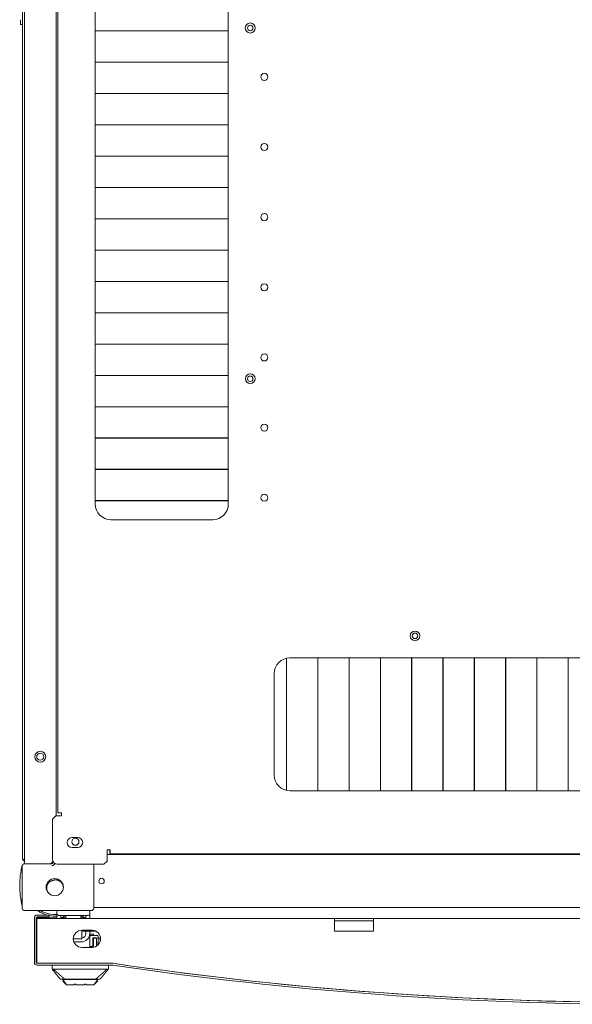
# Model space of a CAD drawing. Units: millimetres. Extents: x 942 to 10018, y 348 to 6486.
# Drawn here: x 3915 to 4268, y 5188 to 5817 of the extents above; entities that cross this region are included whole.
import ezdxf

# ---------------------------------------------------------------- set-up
doc = ezdxf.new("R2010")
doc.units = ezdxf.units.MM
doc.layers.add('Trimetric', color=7, linetype='Continuous')

msp = doc.modelspace()

# ---------------------------------------------------------------- linework, layer by layer
at = {"layer": 'Trimetric', "color": 40, "linetype": 'Continuous', "lineweight": 18}
for p, q in [((3916.51, 5280.9), (3916.51, 6414.5)), ((3916.51, 5813.7), (3915.31, 5813.7)), ((3916.51, 5280.4), (3916.51, 5280.9))]:
    msp.add_line(p, q, dxfattribs=at)
at = {"layer": 'Trimetric', "color": 193, "linetype": 'Continuous', "lineweight": 18}
for p, q in [((3917.81, 5277.7), (3917.81, 6417.7)), ((3938.01, 5308.21), (3938.01, 6386.59)), ((3968.31, 5809.57), (3968.31, 5809.5)), ((4023.31, 5809.5), (4023.31, 5809.57)), ((3968.31, 5789.57), (3968.31, 5789.5)), ((4023.31, 5789.49), (4023.31, 5789.58)), ((3968.31, 5769.57), (3968.31, 5769.5)), ((4023.31, 5769.49), (4023.31, 5769.56)), ((3968.31, 5749.57), (3968.31, 5749.5)), ((4023.31, 5749.5), (4023.31, 5749.57)), ((3968.31, 5729.57), (3968.31, 5729.5)), ((4023.31, 5729.5), (4023.31, 5729.57)), ((3968.31, 5709.57), (3968.31, 5709.5)), ((4023.31, 5709.49), (4023.31, 5709.56)), ((3968.31, 5689.57), (3968.31, 5689.5)), ((4023.31, 5689.5), (4023.31, 5689.57)), ((3968.31, 5669.57), (3968.31, 5669.5)), ((4023.31, 5669.5), (4023.31, 5669.57)), ((3968.31, 5649.57), (3968.31, 5649.5)), ((4023.31, 5649.49), (4023.31, 5649.58)), ((3968.31, 5629.57), (3968.31, 5629.5)), ((4023.31, 5629.5), (4023.31, 5629.56)), ((3968.31, 5609.57), (3968.31, 5609.5)), ((4023.31, 5609.5), (4023.31, 5609.57)), ((3968.31, 5589.57), (3968.31, 5589.5)), ((4023.31, 5589.51), (4023.31, 5589.57)), ((3968.31, 5569.56), (3968.31, 5569.5)), ((4023.31, 5569.49), (4023.31, 5569.56)), ((3968.31, 5549.56), (3968.31, 5549.5)), ((4023.31, 5549.5), (4023.31, 5549.57)), ((3968.31, 5529.56), (3968.31, 5529.5)), ((4023.31, 5529.5), (4023.31, 5529.57)), ((3968.31, 5509.56), (3968.31, 5509.5)), ((4023.31, 5509.49), (4023.31, 5509.58)), ((4085.16, 5393.7), (4085.23, 5393.7)), ((4105.15, 5393.7), (4105.23, 5393.7)), ((4125.16, 5393.7), (4125.23, 5393.7)), ((4145.16, 5393.7), (4145.23, 5393.7)), ((4165.16, 5393.7), (4165.23, 5393.7)), ((4185.15, 5393.7), (4185.23, 5393.7)), ((4205.16, 5393.7), (4205.23, 5393.7)), ((4225.16, 5393.7), (4225.23, 5393.7)), ((4245.16, 5393.7), (4245.23, 5393.7)), ((4265.15, 5393.7), (4265.23, 5393.7)), ((4660.11, 5283.5), (3970.51, 5283.5)), ((3972.51, 5286.5), (3970.89, 5286.5)), ((3972.69, 5283.5), (3972.69, 5283.9)), ((3916.31, 5276), (3916.31, 5249.4)), ((3918.01, 5277.7), (3935.31, 5277.7)), ((3919.51, 5277.7), (3933.81, 5277.7)), ((3935.51, 5276.5), (3935.31, 5276.5)), ((3935.81, 5279.63), (3935.81, 5278.2)), ((3962.01, 5249.4), (3962.01, 5277.4)), ((3918.01, 5247.7), (3960.31, 5247.7)), ((3938.51, 5245.7), (3938.51, 5247.2)), ((3938.51, 5242.71), (3938.51, 5245.7)), ((3941.01, 5244.7), (3941.01, 5242.71)), ((3956.51, 5244.7), (3941.51, 5244.7)), ((3957.01, 5242.71), (3957.01, 5244.7)), ((3959.51, 5247.2), (3959.51, 5245.7)), ((3959.51, 5245.7), (3959.51, 5242.71)), ((4668.61, 5249.7), (3962.01, 5249.7)), ((3957.01, 5233.2), (3957.01, 5234.71)), ((3959.51, 5234.71), (3959.51, 5233.2)), ((3954.01, 5227.7), (3949.29, 5227.7))]:
    msp.add_line(p, q, dxfattribs=at)
at = {"layer": 'Trimetric', "color": 71, "linetype": 'Continuous', "lineweight": 18}
for p, q in [((3939.01, 6384.6), (3939.01, 5310.2)), ((3963.01, 5507.4), (3963.01, 6187.4)), ((4048.01, 6187.4), (4048.01, 5507.4)), ((4038.01, 5497.4), (3973.01, 5497.4)), ((4087.31, 5409.2), (4543.31, 5409.2)), ((4077.31, 5334.2), (4077.31, 5399.2)), ((4543.31, 5324.2), (4087.31, 5324.2)), ((3935.71, 5306.2), (3937.71, 5308.2)), ((3937.71, 5308.2), (3941.41, 5308.2)), ((3941.41, 5310.2), (3940.71, 5310.2)), ((3941.41, 5308.2), (3941.41, 5310.2)), ((3935.71, 5280.4), (3935.71, 5306.2)), ((3948.16, 5294.4), (3951.76, 5294.4)), ((3951.76, 5288), (3948.16, 5288)), ((3972.51, 5286.6), (3970.51, 5286.6)), ((3970.51, 5286.6), (3970.51, 5279.4)), ((3972.51, 5285.6), (3972.51, 5286.6)), ((3972.51, 5283.9), (4658.11, 5283.9)), ((3968.51, 5277.4), (3938.71, 5277.4)), ((3970.51, 5279.4), (3968.51, 5277.4))]:
    msp.add_line(p, q, dxfattribs=at)
at = {"layer": 'Trimetric', "color": 3, "linetype": 'Continuous', "lineweight": 18}
for p, q in [((3963.01, 5809.56), (4048.01, 5809.56)), ((4048.01, 5809.49), (3963.01, 5809.49)), ((3963.01, 5789.56), (4048.01, 5789.56)), ((4048.01, 5789.49), (3963.01, 5789.49)), ((3963.01, 5769.56), (4048.01, 5769.56)), ((4048.01, 5769.49), (3963.01, 5769.49)), ((3963.01, 5749.56), (4048.01, 5749.56)), ((4048.01, 5749.49), (3963.01, 5749.49)), ((3963.01, 5729.56), (4048.01, 5729.56)), ((4048.01, 5729.49), (3963.01, 5729.49)), ((3963.01, 5709.56), (4048.01, 5709.56)), ((4048.01, 5709.49), (3963.01, 5709.49)), ((3963.01, 5689.56), (4048.01, 5689.56)), ((4048.01, 5689.49), (3963.01, 5689.49)), ((3963.01, 5669.56), (4048.01, 5669.56)), ((4048.01, 5669.49), (3963.01, 5669.49)), ((3963.01, 5649.56), (4048.01, 5649.56)), ((4048.01, 5649.49), (3963.01, 5649.49)), ((3963.01, 5629.56), (4048.01, 5629.56)), ((4048.01, 5629.49), (3963.01, 5629.49)), ((3963.01, 5609.56), (4048.01, 5609.56)), ((4048.01, 5609.49), (3963.01, 5609.49)), ((3963.01, 5589.56), (4048.01, 5589.56)), ((4048.01, 5589.49), (3963.01, 5589.49)), ((3963.01, 5569.56), (4048.01, 5569.56)), ((4048.01, 5569.49), (3963.01, 5569.49)), ((3963.01, 5549.56), (4048.01, 5549.56)), ((4048.01, 5549.49), (3963.01, 5549.49)), ((3963.01, 5529.56), (4048.01, 5529.56)), ((4048.01, 5529.49), (3963.01, 5529.49)), ((3963.01, 5509.56), (4048.01, 5509.56)), ((4048.01, 5509.49), (3963.01, 5509.49)), ((4085.15, 5324.44), (4085.15, 5408.96)), ((4085.23, 5408.98), (4085.23, 5324.42)), ((4105.15, 5324.2), (4105.15, 5409.2)), ((4105.23, 5409.2), (4105.23, 5324.2)), ((4125.15, 5324.2), (4125.15, 5409.2)), ((4125.23, 5409.2), (4125.23, 5324.2)), ((4145.15, 5324.2), (4145.15, 5409.2)), ((4145.23, 5409.2), (4145.23, 5324.2)), ((4165.15, 5324.2), (4165.15, 5409.2)), ((4165.23, 5409.2), (4165.23, 5324.2)), ((4185.15, 5324.2), (4185.15, 5409.2)), ((4185.23, 5409.2), (4185.23, 5324.2)), ((4205.15, 5324.2), (4205.15, 5409.2)), ((4205.23, 5409.2), (4205.23, 5324.2)), ((4225.15, 5324.2), (4225.15, 5409.2)), ((4225.23, 5409.2), (4225.23, 5324.2)), ((4245.15, 5324.2), (4245.15, 5409.2)), ((4245.23, 5409.2), (4245.23, 5324.2)), ((4265.15, 5324.2), (4265.15, 5409.2)), ((4265.23, 5409.2), (4265.23, 5324.2)), ((3972.31, 5283.5), (3972.31, 5286.5)), ((3944.28, 5244.09), (3944.28, 5243.01)), ((3953.75, 5243.01), (3953.75, 5244.09)), ((3964.35, 5231.9), (3959.61, 5231.9)), ((3961.88, 5231.9), (3961.88, 5232.6)), ((3961.37, 5224.9), (3961.51, 5230.4)), ((3961.51, 5230.4), (3963.81, 5230.4)), ((3961.76, 5230.15), (3963.76, 5230.15)), ((3961.76, 5230.15), (3961.76, 5224.27)), ((3963.76, 5230.15), (3963.76, 5225)), ((3963.81, 5230.4), (3963.95, 5225.12)), ((3964.36, 5230.4), (3964.86, 5230.4)), ((3964.86, 5230.4), (3964.78, 5225.8)), ((3964.86, 5230.4), (3964.85, 5231.41)), ((3964.86, 5230.15), (3965.54, 5230.15)), ((3966.21, 5230.15), (3966.21, 5228.24)), ((3959.61, 5224.9), (3961.37, 5224.9)), ((3959.61, 5224.9), (3961.37, 5224.9)), ((3961.37, 5224.9), (3961.39, 5224.23)), ((3935.36, 5212.4), (3935.36, 5210.4)), ((3971.36, 5210.4), (3971.36, 5212.4)), ((3942.16, 5203.9), (3942.16, 5203.8)), ((3942.16, 5203.8), (3944.67, 5200.3)), ((3942.16, 5202.8), (3942.16, 5202.94)), ((3942.52, 5202.44), (3942.16, 5202.8)), ((3962.06, 5200.3), (3964.56, 5203.8)), ((3964.21, 5202.44), (3964.56, 5202.8)), ((3964.56, 5203.8), (3964.56, 5203.9)), ((3964.56, 5202.8), (3964.56, 5202.94))]:
    msp.add_line(p, q, dxfattribs=at)
at = {"layer": 'Trimetric', "color": 41, "linetype": 'Continuous', "lineweight": 18}
msp.add_line((4073.31, 5283.9), (4073.31, 5283.5), dxfattribs=at)
at = {"layer": 'Trimetric', "color": 151, "linetype": 'Continuous', "lineweight": 18}
for p, q in [((3925.81, 5244.9), (3933.61, 5244.9)), ((3933.61, 5244.9), (3933.61, 5243.7)), ((3924.11, 5214.6), (3924.11, 5243.2)), ((3925.31, 5214.6), (3925.31, 5243.2)), ((3925.31, 5243.1), (3938.51, 5243.1)), ((4115.86, 5242.71), (3925.65, 5242.71)), ((3925.65, 5214.13), (3925.65, 5240.71)), ((3925.81, 5243.7), (3933.61, 5243.7)), ((3941.54, 5243.1), (3944.28, 5243.1)), ((3953.75, 5243.1), (3956.48, 5243.1)), ((3959.51, 5243.1), (3959.61, 5243.1)), ((4115.86, 5234.71), (4115.86, 5240.71)), ((4489.86, 5242.71), (4140.86, 5242.71)), ((4140.86, 5240.71), (4140.86, 5234.71)), ((3954.3, 5234.71), (3963.21, 5234.71)), ((3954.3, 5229.71), (3954.3, 5234.71)), ((3954.41, 5235.21), (3960.91, 5235.21)), ((3959.61, 5234.71), (3959.61, 5224.21)), ((4140.86, 5234.71), (4115.86, 5234.71)), ((3948.91, 5229.71), (3954.3, 5229.71)), ((3925.31, 5224.1), (3925.65, 5224.1)), ((3960.91, 5224.21), (3954.41, 5224.21)), ((3974.08, 5214.1), (3925.81, 5214.1)), ((3974.08, 5212.9), (3925.81, 5212.9)), ((3974.23, 5214.1), (3974.08, 5214.1))]:
    msp.add_line(p, q, dxfattribs=at)
at = {"layer": 'Trimetric', "color": 71, "linetype": 'Continuous', "lineweight": 18}
for centre, radius in [((4062.01, 5811.4), 3.2), ((4071.01, 5780.2), 2.25), ((4071.01, 5735.4), 2.25), ((4071.01, 5690.6), 2.25), ((4071.01, 5645.8), 2.25), ((4071.01, 5601), 2.25), ((4062.01, 5587.4), 3.1), ((4071.01, 5556.2), 2.25), ((4071.01, 5511.4), 2.25), ((4167.31, 5423.2), 3.1)]:
    msp.add_circle(centre, radius, dxfattribs=at)
at = {"layer": 'Trimetric', "color": 3, "linetype": 'Continuous', "lineweight": 18}
for centre in [(4062.01, 5811.4), (4062.01, 5587.4), (4167.31, 5423.2)]:
    msp.add_circle(centre, 1.75, dxfattribs=at)
at = {"layer": 'Trimetric', "color": 193, "linetype": 'Continuous', "lineweight": 18}
for centre, radius in [((3927.81, 5346), 3.5), ((3927.81, 5346), 2.25), ((3950.31, 5291.7), 2.25), ((3937.11, 5262.7), 5.5), ((3967.01, 5266.6), 1.75)]:
    msp.add_circle(centre, radius, dxfattribs=at)
at = {"layer": 'Trimetric', "color": 71, "linetype": 'Continuous', "lineweight": 18}
for centre, radius, start, end in [((3973.01, 5507.4), 10, 180, 270), ((4038.01, 5507.4), 10, 270, 0), ((4087.31, 5399.2), 10, 90, 180), ((4087.31, 5334.2), 10, 180, 270), ((3948.16, 5291.2), 3.2, 90, 270), ((3951.76, 5291.2), 3.2, 270, 90), ((3938.71, 5280.4), 3, 180, 270)]:
    msp.add_arc(centre, radius, start, end, dxfattribs=at)
at = {"layer": 'Trimetric', "color": 193, "linetype": 'Continuous', "lineweight": 18}
for centre, radius, start, end in [((4243.24, 5405.2), 2.25, 27.8325, 31.60125), ((4243.24, 5405.2), 2.25, 328.39875, 332.1675), ((4023.16, 5285.7), 2.2, 234.90281, 270), ((4058.46, 5285.7), 2.2, 270, 305.09719), ((3918.01, 5276), 1.7, 90, 180), ((3933.81, 5279.7), 2, 270, 358.15922), ((3935.31, 5278.2), 0.5, 270, 0), ((3935.31, 5278.2), 1.7, 270, 351.26437), ((3935.51, 5278), 1.5, 270, 357.29859), ((3918.01, 5249.4), 1.7, 180, 270), ((3939.01, 5247.2), 0.5, 90, 180), ((3939.51, 5245.7), 1, 180, 270), ((3949.24, 5232.36), 13.22, 110.97305, 128.51671), ((3948.78, 5232.36), 13.22, 51.48329, 69.02695), ((3958.51, 5245.7), 1, 270, 0), ((3959.01, 5247.2), 0.5, 0, 90), ((3960.31, 5249.4), 1.7, 270, 0), ((3954.01, 5233.2), 5.5, 270, 0.00104), ((3954.01, 5233.2), 3, 275.54069, 0.00104)]:
    msp.add_arc(centre, radius, start, end, dxfattribs=at)
at = {"layer": 'Trimetric', "color": 2, "linetype": 'Continuous', "lineweight": 18}
for start, end in [(165.78849, 180), (180, 194.21151)]:
    msp.add_arc((3967.65, 5263.7), 52.95, start, end, dxfattribs=at)
at = {"layer": 'Trimetric', "color": 40, "linetype": 'Continuous', "lineweight": 18}
msp.add_arc((3918.21, 5280.9), 1.7, 197.10464, 256.39021, dxfattribs=at)
at = {"layer": 'Trimetric', "color": 151, "linetype": 'Continuous', "lineweight": 18}
for centre, radius, start, end in [((3925.81, 5243.2), 1.7, 90, 180), ((3925.81, 5243.2), 0.5, 90, 180), ((3954.41, 5229.71), 5.5, 90, 270), ((3960.91, 5229.71), 5.5, 269.99994, 89.99994), ((3925.81, 5214.6), 1.7, 180, 270), ((3925.81, 5214.6), 0.5, 180, 270), ((3974.08, 5212.4), 1.7, 81.62046, 90), ((3974.08, 5212.4), 0.5, 81.62046, 90), ((4315.36, 7529.31), 2341.41, 261.62046, 278.37954), ((4315.36, 7528.82), 2339.73, 261.61654, 268.80378), ((4315.36, 7529.31), 2340.21, 261.62046, 278.37954)]:
    msp.add_arc(centre, radius, start, end, dxfattribs=at)
at = {"layer": 'Trimetric', "color": 3, "linetype": 'Continuous', "lineweight": 18}
for centre, radius, start, end in [((3937.11, 5262.7), 18.5, 234.17275, 254.1865), ((3937.11, 5262.7), 17.49, 239.06087, 274.58837), ((3937.11, 5262.7), 18.5, 259.0915, 274.33525), ((3944.88, 5244.09), 0.608, 90, 180), ((3953.14, 5244.09), 0.608, 0, 90), ((3944.88, 5243.01), 0.608, 180, 201.54455), ((3946.47, 5243.64), 2.32, 201.54455, 203.66667), ((3951.55, 5243.64), 2.32, 336.33333, 338.45545), ((3953.14, 5243.01), 0.608, 338.45545, 0), ((3964.35, 5231.4), 0.5, 1, 90), ((3935.86, 5212.4), 0.5, 90, 180), ((3970.86, 5212.4), 0.5, 0, 90)]:
    msp.add_arc(centre, radius, start, end, dxfattribs=at)
at = {"layer": 'Trimetric', "color": 40, "linetype": 'Continuous', "lineweight": 18}
for points in [[(3915.31, 5813.7), (3915.31, 5816.7)], [(3917.81, 5280.4), (3916.51, 5280.4)]]:
    msp.add_open_spline(points, degree=1, dxfattribs=at)
at = {"layer": 'Trimetric', "color": 71, "linetype": 'Continuous', "lineweight": 18}
for points in [[(3939.01, 5310.2), (3940.71, 5310.2)], [(3972.51, 5285.6), (3972.51, 5283.9)]]:
    msp.add_open_spline(points, degree=1, dxfattribs=at)
at = {"layer": 'Trimetric', "color": 193, "linetype": 'Continuous', "lineweight": 18}
for points in [[(3970.89, 5286.5), (3970.51, 5286.5)], [(3918.01, 5277.7), (3917.81, 5277.7)], [(3941.51, 5244.7), (3939.51, 5244.7)], [(3958.51, 5244.7), (3956.51, 5244.7)]]:
    msp.add_open_spline(points, degree=1, dxfattribs=at)
at = {"layer": 'Trimetric', "color": 2, "linetype": 'Continuous', "lineweight": 18}
msp.add_open_spline([(3916.31, 5276.7), (3916.31, 5276)], degree=1, dxfattribs=at)
at = {"layer": 'Trimetric', "color": 3, "linetype": 'Continuous', "lineweight": 18}
for points, knots in [([(3935.77, 5266.92), (3935.54, 5266.87), (3935.31, 5266.81), (3935.09, 5266.74), (3934.88, 5266.66), (3934.66, 5266.56), (3934.45, 5266.46), (3934.4, 5266.43), (3934.35, 5266.4), (3934.3, 5266.37), (3934.25, 5266.34), (3934.15, 5266.28), (3934.05, 5266.21), (3933.86, 5266.08), (3933.68, 5265.93), (3933.51, 5265.78), (3933.34, 5265.61), (3933.26, 5265.53), (3933.18, 5265.44), (3933.14, 5265.4), (3933.11, 5265.35), (3933.07, 5265.31), (3933.03, 5265.26), (3932.89, 5265.07), (3932.76, 5264.88), (3932.64, 5264.69), (3932.52, 5264.48), (3932.47, 5264.38), (3932.42, 5264.27), (3932.4, 5264.22), (3932.37, 5264.17), (3932.35, 5264.11), (3932.33, 5264.06), (3932.24, 5263.84), (3932.17, 5263.62), (3932.11, 5263.39), (3932.06, 5263.17), (3932.02, 5262.94), (3931.99, 5262.71), (3931.98, 5262.59), (3931.97, 5262.47), (3931.96, 5262.35), (3931.96, 5262.24), (3931.96, 5262), (3931.97, 5261.77), (3931.99, 5261.54), (3932.03, 5261.31), (3932.07, 5261.08), (3932.12, 5260.85), (3932.14, 5260.8), (3932.15, 5260.74), (3932.17, 5260.68), (3932.18, 5260.63), (3932.22, 5260.51), (3932.26, 5260.4), (3932.34, 5260.19), (3932.43, 5259.97), (3932.53, 5259.76), (3932.64, 5259.56), (3932.7, 5259.46), (3932.76, 5259.36), (3932.79, 5259.31), (3932.82, 5259.26), (3932.83, 5259.24)], [0, 0, 0.024174, 0.048227, 0.072187, 0.09612, 0.120106, 0.14419, 0.150245, 0.156304, 0.162383, 0.168422, 0.180489, 0.19256, 0.216567, 0.240505, 0.264457, 0.288463, 0.300518, 0.31261, 0.318674, 0.324744, 0.330797, 0.336833, 0.360917, 0.384912, 0.40888, 0.432895, 0.444907, 0.456966, 0.463005, 0.469047, 0.475094, 0.481158, 0.505333, 0.529369, 0.553308, 0.577246, 0.601202, 0.625257, 0.637307, 0.649439, 0.661519, 0.673623, 0.697653, 0.721646, 0.74561, 0.769567, 0.79362, 0.817762, 0.823822, 0.829899, 0.83592, 0.84197, 0.854011, 0.866029, 0.890008, 0.91392, 0.937869, 0.96181, 0.97383, 0.985883, 0.991917, 0.997977, 1, 1]), ([(3935.77, 5266.92), (3935.98, 5267.01), (3936.2, 5267.1), (3936.42, 5267.16), (3936.65, 5267.22), (3936.88, 5267.27), (3937.11, 5267.3), (3937.17, 5267.31), (3937.23, 5267.31), (3937.28, 5267.32), (3937.34, 5267.32), (3937.46, 5267.33), (3937.58, 5267.33), (3937.81, 5267.33), (3938.04, 5267.32), (3938.27, 5267.3), (3938.5, 5267.26), (3938.62, 5267.24), (3938.73, 5267.21), (3938.79, 5267.2), (3938.85, 5267.18), (3938.9, 5267.17), (3938.96, 5267.15), (3939.18, 5267.08), (3939.4, 5267), (3939.61, 5266.91), (3939.82, 5266.81), (3939.93, 5266.76), (3940.03, 5266.7), (3940.08, 5266.67), (3940.13, 5266.64), (3940.18, 5266.61), (3940.23, 5266.58), (3940.43, 5266.45), (3940.61, 5266.31), (3940.79, 5266.16), (3940.97, 5266.01), (3941.13, 5265.84), (3941.29, 5265.67), (3941.37, 5265.58), (3941.44, 5265.49), (3941.51, 5265.4), (3941.58, 5265.31), (3941.72, 5265.12), (3941.84, 5264.92), (3941.96, 5264.72), (3942.07, 5264.51), (3942.17, 5264.3), (3942.25, 5264.08), (3942.27, 5264.03), (3942.29, 5263.97), (3942.31, 5263.92), (3942.33, 5263.86), (3942.37, 5263.75), (3942.4, 5263.64), (3942.46, 5263.41), (3942.51, 5263.19), (3942.55, 5262.96), (3942.58, 5262.73), (3942.59, 5262.61), (3942.6, 5262.49), (3942.6, 5262.44), (3942.6, 5262.38), (3942.6, 5262.34)], [0, 0, 0.024146, 0.048139, 0.072039, 0.095945, 0.119892, 0.143935, 0.149966, 0.156019, 0.162065, 0.168106, 0.180169, 0.192186, 0.216172, 0.240059, 0.263981, 0.287926, 0.299963, 0.312056, 0.318088, 0.324161, 0.330186, 0.336229, 0.360268, 0.384216, 0.408153, 0.432105, 0.444082, 0.456143, 0.462148, 0.468205, 0.47425, 0.48029, 0.504409, 0.528396, 0.552286, 0.576186, 0.600124, 0.624105, 0.636168, 0.648252, 0.660341, 0.672371, 0.696383, 0.720337, 0.744252, 0.768188, 0.792193, 0.816284, 0.822356, 0.828373, 0.834443, 0.840446, 0.852486, 0.864456, 0.888403, 0.91228, 0.936163, 0.960095, 0.972089, 0.984129, 0.990125, 0.996187, 1, 1]), ([(3964.85, 5231.41), (3964.7, 5231.76), (3964.35, 5231.9)], [0, 0, 0.499992, 1, 1]), ([(3935.36, 5210.4), (3935.37, 5210.4), (3935.38, 5210.4), (3935.39, 5210.4), (3935.42, 5210.4), (3935.43, 5210.4), (3935.46, 5210.4), (3935.47, 5210.4), (3935.49, 5210.4), (3935.53, 5210.4), (3935.64, 5210.4), (3935.7, 5210.4), (3935.73, 5210.4), (3935.8, 5210.4), (3935.84, 5210.4), (3935.92, 5210.4), (3936, 5210.4), (3936.19, 5210.4)], [0, 0, 0.004095, 0.016945, 0.03783, 0.066746, 0.084419, 0.114938, 0.125788, 0.149882, 0.20329, 0.332192, 0.407686, 0.448246, 0.534583, 0.580764, 0.676738, 0.778736, 1, 1]), ([(3936.19, 5210.4), (3936.27, 5210.33), (3936.31, 5210.29), (3936.34, 5210.26), (3936.42, 5210.19), (3936.46, 5210.15), (3936.54, 5210.08), (3936.58, 5210.04), (3936.62, 5210), (3936.66, 5209.97), (3936.7, 5209.93), (3936.78, 5209.86), (3936.82, 5209.82), (3936.91, 5209.75), (3936.95, 5209.71), (3936.99, 5209.67), (3937.03, 5209.64), (3937.11, 5209.56), (3937.15, 5209.53), (3937.19, 5209.49), (3937.23, 5209.45), (3937.28, 5209.42), (3937.32, 5209.38), (3937.36, 5209.34), (3937.4, 5209.3), (3937.44, 5209.27), (3937.48, 5209.23), (3937.57, 5209.15), (3937.61, 5209.11), (3937.65, 5209.08), (3937.74, 5209), (3937.82, 5208.92), (3937.86, 5208.89), (3937.91, 5208.85), (3937.95, 5208.81), (3937.99, 5208.77), (3938.04, 5208.73), (3938.08, 5208.69), (3938.12, 5208.66), (3938.21, 5208.58), (3938.25, 5208.54), (3938.3, 5208.5), (3938.34, 5208.46), (3938.43, 5208.38), (3938.47, 5208.34), (3938.51, 5208.31), (3938.56, 5208.27), (3938.6, 5208.23), (3938.65, 5208.19), (3938.73, 5208.11), (3938.82, 5208.03), (3938.87, 5207.99), (3938.91, 5207.95), (3938.96, 5207.91), (3939, 5207.87), (3939.05, 5207.83), (3939.09, 5207.79), (3939.14, 5207.75), (3939.18, 5207.71), (3939.23, 5207.67), (3939.32, 5207.59), (3939.36, 5207.55), (3939.45, 5207.47), (3939.5, 5207.43), (3939.55, 5207.39), (3939.59, 5207.35), (3939.68, 5207.26), (3939.78, 5207.18), (3939.87, 5207.1), (3939.92, 5207.06), (3940.01, 5206.98), (3940.06, 5206.94), (3940.1, 5206.89), (3940.2, 5206.81), (3940.24, 5206.77), (3940.29, 5206.73), (3940.39, 5206.65), (3940.43, 5206.6), (3940.48, 5206.56), (3940.53, 5206.52), (3940.58, 5206.48), (3940.62, 5206.44), (3940.72, 5206.35), (3940.77, 5206.31), (3940.81, 5206.27), (3940.86, 5206.23), (3940.91, 5206.18), (3940.96, 5206.14), (3941.01, 5206.1), (3941.06, 5206.06), (3941.11, 5206.01), (3941.2, 5205.93), (3941.25, 5205.88), (3941.35, 5205.8), (3941.4, 5205.76), (3941.5, 5205.67), (3941.55, 5205.63), (3941.6, 5205.58), (3941.65, 5205.54), (3941.7, 5205.5), (3941.74, 5205.45), (3941.79, 5205.41), (3941.84, 5205.37), (3941.89, 5205.32), (3941.94, 5205.28), (3941.99, 5205.24), (3942.1, 5205.15), (3942.15, 5205.1), (3942.2, 5205.06), (3942.3, 5204.97), (3942.35, 5204.93), (3942.4, 5204.88), (3942.45, 5204.84), (3942.5, 5204.8), (3942.55, 5204.75), (3942.6, 5204.71), (3942.65, 5204.66), (3942.76, 5204.57), (3942.81, 5204.53), (3942.91, 5204.44), (3942.96, 5204.4), (3943.07, 5204.31), (3943.12, 5204.26), (3943.17, 5204.22), (3943.28, 5204.13), (3943.33, 5204.08), (3943.38, 5204.04), (3943.43, 5203.99), (3943.49, 5203.94), (3943.54, 5203.9)], [0, 0, 0.010743, 0.016137, 0.021553, 0.032436, 0.037923, 0.048899, 0.054388, 0.059922, 0.065434, 0.07097, 0.082089, 0.087626, 0.098794, 0.104401, 0.11001, 0.115617, 0.126884, 0.132516, 0.138172, 0.143852, 0.149509, 0.155188, 0.160893, 0.16662, 0.17235, 0.178077, 0.189581, 0.195356, 0.201108, 0.212707, 0.224354, 0.230202, 0.236026, 0.241874, 0.247746, 0.253641, 0.259514, 0.265408, 0.277249, 0.283169, 0.289111, 0.295056, 0.306991, 0.312982, 0.318974, 0.32499, 0.330982, 0.33702, 0.349101, 0.361229, 0.367292, 0.37338, 0.37949, 0.385603, 0.391714, 0.397849, 0.40401, 0.410146, 0.416306, 0.428673, 0.434881, 0.447295, 0.453528, 0.459759, 0.466015, 0.478527, 0.491134, 0.503741, 0.510069, 0.522724, 0.5291, 0.535451, 0.548204, 0.554628, 0.561027, 0.573874, 0.580324, 0.58677, 0.593219, 0.59969, 0.606187, 0.619178, 0.6257, 0.632219, 0.638763, 0.645282, 0.651852, 0.658419, 0.665011, 0.67158, 0.684764, 0.691404, 0.704686, 0.711325, 0.724655, 0.731342, 0.738032, 0.744719, 0.751432, 0.758169, 0.764904, 0.771642, 0.778402, 0.785187, 0.791947, 0.805518, 0.812325, 0.819136, 0.832802, 0.839657, 0.846515, 0.853396, 0.860254, 0.867135, 0.874041, 0.880969, 0.894828, 0.901756, 0.915663, 0.922642, 0.936597, 0.943623, 0.950624, 0.964677, 0.971726, 0.978778, 0.985826, 0.9929, 1, 1]), ([(3936.19, 5210.4), (3936.2, 5210.4), (3936.2, 5210.4), (3936.23, 5210.4), (3936.26, 5210.4), (3936.28, 5210.4), (3936.32, 5210.4), (3936.38, 5210.4), (3936.41, 5210.4), (3936.44, 5210.4), (3936.52, 5210.4), (3936.6, 5210.4), (3936.65, 5210.4), (3936.75, 5210.4), (3936.87, 5210.4), (3936.98, 5210.4), (3937.08, 5210.4), (3937.16, 5210.4), (3937.23, 5210.4), (3937.29, 5210.4), (3937.31, 5210.4), (3937.33, 5210.4), (3937.36, 5210.4)], [0, 0, 0.006747, 0.013781, 0.034023, 0.061292, 0.078725, 0.116959, 0.163065, 0.188367, 0.217325, 0.280017, 0.351425, 0.389379, 0.474562, 0.578299, 0.672198, 0.755694, 0.827664, 0.888388, 0.937305, 0.956141, 0.974698, 1, 1]), ([(3953.36, 5210.4), (3951.36, 5210.4), (3947.36, 5210.4), (3945.36, 5210.4), (3943.36, 5210.4), (3941.36, 5210.4), (3940.36, 5210.4), (3939.36, 5210.4), (3938.36, 5210.4), (3938.11, 5210.4), (3937.74, 5210.4), (3937.49, 5210.4), (3937.36, 5210.4)], [0, 0, 0.124995, 0.375005, 0.5, 0.624995, 0.749989, 0.812497, 0.875005, 0.937492, 0.953119, 0.976559, 0.992186, 1, 1]), ([(3969.36, 5210.4), (3969.24, 5210.4), (3968.99, 5210.4), (3968.86, 5210.4), (3968.36, 5210.4), (3967.86, 5210.4), (3966.86, 5210.4), (3966.36, 5210.4), (3965.36, 5210.4), (3963.36, 5210.4), (3961.36, 5210.4), (3957.36, 5210.4), (3953.36, 5210.4)], [0, 0, 0.007814, 0.023441, 0.031254, 0.062508, 0.093741, 0.156249, 0.187503, 0.24999, 0.375005, 0.5, 0.74999, 1, 1]), ([(3970.54, 5210.4), (3970.51, 5210.37), (3970.47, 5210.34), (3970.44, 5210.31), (3970.38, 5210.25), (3970.34, 5210.22), (3970.28, 5210.16), (3970.25, 5210.13), (3970.21, 5210.1), (3970.18, 5210.07), (3970.15, 5210.04), (3970.11, 5210.01), (3970.08, 5209.98), (3970.05, 5209.95), (3970.02, 5209.93), (3969.95, 5209.87), (3969.92, 5209.84), (3969.89, 5209.81), (3969.82, 5209.75), (3969.75, 5209.69), (3969.72, 5209.66), (3969.66, 5209.6), (3969.62, 5209.57), (3969.58, 5209.53), (3969.54, 5209.5), (3969.44, 5209.4), (3969.3, 5209.28), (3969.21, 5209.2), (3969.03, 5209.04), (3968.93, 5208.95), (3968.82, 5208.85), (3968.7, 5208.74), (3968.26, 5208.34), (3967.8, 5207.94), (3967.57, 5207.73), (3967.1, 5207.32), (3966.87, 5207.11), (3966.85, 5207.09), (3966.81, 5207.05), (3966.78, 5207.04), (3966.76, 5207.02), (3966.74, 5207), (3966.72, 5206.98), (3966.7, 5206.96), (3966.68, 5206.94), (3966.66, 5206.93), (3966.62, 5206.89), (3966.6, 5206.87), (3966.58, 5206.85), (3966.56, 5206.84), (3966.54, 5206.82), (3966.52, 5206.8), (3966.5, 5206.78), (3966.47, 5206.76), (3966.43, 5206.73), (3966.41, 5206.71), (3966.39, 5206.69), (3966.37, 5206.67), (3966.35, 5206.65), (3966.33, 5206.63), (3966.31, 5206.62), (3966.29, 5206.6), (3966.27, 5206.58), (3966.25, 5206.56), (3966.21, 5206.53), (3966.19, 5206.51), (3966.17, 5206.49), (3966.14, 5206.47), (3966.12, 5206.45), (3966.1, 5206.44), (3966.08, 5206.42), (3966.06, 5206.4), (3966.04, 5206.38), (3966.02, 5206.36), (3966, 5206.34), (3965.98, 5206.33), (3965.94, 5206.29), (3965.92, 5206.27), (3965.9, 5206.25), (3965.88, 5206.24), (3965.86, 5206.22), (3965.83, 5206.2), (3965.81, 5206.18), (3965.79, 5206.16), (3965.77, 5206.14), (3965.75, 5206.13), (3965.73, 5206.11), (3965.71, 5206.09), (3965.67, 5206.05), (3965.65, 5206.04), (3965.63, 5206.02), (3965.61, 5206), (3965.59, 5205.98), (3965.57, 5205.96), (3965.55, 5205.95), (3965.52, 5205.93), (3965.5, 5205.91), (3965.48, 5205.89), (3965.46, 5205.87), (3965.44, 5205.86), (3965.42, 5205.84), (3965.4, 5205.82), (3965.38, 5205.8), (3965.36, 5205.78), (3965.34, 5205.76), (3965.32, 5205.75), (3965.3, 5205.73), (3965.28, 5205.71), (3965.26, 5205.69), (3965.24, 5205.67), (3965.21, 5205.66), (3965.19, 5205.64), (3965.17, 5205.62), (3965.15, 5205.6), (3965.13, 5205.58), (3965.11, 5205.57), (3965.09, 5205.55), (3965.07, 5205.53), (3965.05, 5205.51), (3965.03, 5205.49), (3965.01, 5205.48), (3964.99, 5205.46), (3964.97, 5205.44), (3964.95, 5205.42), (3964.93, 5205.4), (3964.9, 5205.39), (3964.88, 5205.37), (3964.86, 5205.35), (3964.84, 5205.33), (3964.82, 5205.31), (3964.8, 5205.3), (3964.78, 5205.28), (3964.76, 5205.26), (3964.74, 5205.24), (3964.72, 5205.22), (3964.7, 5205.21), (3964.68, 5205.19), (3964.66, 5205.17), (3964.64, 5205.15), (3964.62, 5205.13), (3964.59, 5205.12), (3964.57, 5205.1), (3964.55, 5205.08), (3964.53, 5205.06), (3964.51, 5205.04), (3964.49, 5205.03), (3964.47, 5205.01), (3964.45, 5204.99), (3964.43, 5204.97), (3964.41, 5204.95), (3964.39, 5204.94), (3964.37, 5204.92), (3964.35, 5204.9), (3964.33, 5204.88), (3964.31, 5204.86), (3964.28, 5204.85), (3964.26, 5204.83), (3964.24, 5204.81), (3964.22, 5204.79), (3964.2, 5204.77), (3964.16, 5204.74), (3964.14, 5204.72), (3964.12, 5204.7), (3964.1, 5204.69), (3964.08, 5204.67), (3964.06, 5204.65), (3964.02, 5204.61), (3964, 5204.6), (3963.97, 5204.58), (3963.95, 5204.56), (3963.93, 5204.54), (3963.91, 5204.52), (3963.89, 5204.51), (3963.87, 5204.49), (3963.85, 5204.47), (3963.83, 5204.45), (3963.81, 5204.43), (3963.79, 5204.42), (3963.77, 5204.4), (3963.73, 5204.36), (3963.71, 5204.35), (3963.69, 5204.33), (3963.66, 5204.31), (3963.62, 5204.27), (3963.6, 5204.26), (3963.58, 5204.24), (3963.54, 5204.2), (3963.52, 5204.18), (3963.5, 5204.17), (3963.48, 5204.15), (3963.44, 5204.11), (3963.42, 5204.1), (3963.4, 5204.08), (3963.37, 5204.06), (3963.33, 5204.02), (3963.31, 5204.01), (3963.27, 5203.97), (3963.25, 5203.95), (3963.23, 5203.94), (3963.21, 5203.92), (3963.19, 5203.9)], [0, 0, 0.004509, 0.008996, 0.01348, 0.022499, 0.026983, 0.036002, 0.040488, 0.044997, 0.049484, 0.053993, 0.058505, 0.062992, 0.067501, 0.072013, 0.081031, 0.085518, 0.090027, 0.099048, 0.108067, 0.112578, 0.121597, 0.126109, 0.131477, 0.136823, 0.151618, 0.170567, 0.182045, 0.207129, 0.220684, 0.236293, 0.251925, 0.313195, 0.375425, 0.406985, 0.470514, 0.50253, 0.505348, 0.510935, 0.513753, 0.516547, 0.519387, 0.522181, 0.524999, 0.527793, 0.530611, 0.536198, 0.539016, 0.541832, 0.544651, 0.547444, 0.550262, 0.553056, 0.555874, 0.561461, 0.564279, 0.567073, 0.569891, 0.572684, 0.575503, 0.578296, 0.581115, 0.583908, 0.586727, 0.592313, 0.595132, 0.597925, 0.600743, 0.603537, 0.606333, 0.609127, 0.611945, 0.614738, 0.617557, 0.62035, 0.623169, 0.628755, 0.631552, 0.634345, 0.637164, 0.639957, 0.642775, 0.645546, 0.648365, 0.651158, 0.653977, 0.65677, 0.659567, 0.665153, 0.667972, 0.670743, 0.673561, 0.676355, 0.679173, 0.681944, 0.684763, 0.687556, 0.690375, 0.693146, 0.695939, 0.698757, 0.701528, 0.704347, 0.70714, 0.709937, 0.71273, 0.715549, 0.71832, 0.721138, 0.723931, 0.726702, 0.729521, 0.732292, 0.735111, 0.737882, 0.7407, 0.743493, 0.74629, 0.749083, 0.75188, 0.754673, 0.757469, 0.760263, 0.763059, 0.765852, 0.768649, 0.77142, 0.774239, 0.77701, 0.779828, 0.782599, 0.785396, 0.788189, 0.790985, 0.793779, 0.796575, 0.799346, 0.802165, 0.804936, 0.807732, 0.810526, 0.813322, 0.816093, 0.818912, 0.821683, 0.824479, 0.827272, 0.830069, 0.83284, 0.835659, 0.83843, 0.841248, 0.844019, 0.846816, 0.849587, 0.85238, 0.855176, 0.857947, 0.860766, 0.863537, 0.86913, 0.871901, 0.874698, 0.877469, 0.880265, 0.883036, 0.888629, 0.891422, 0.894219, 0.89699, 0.899786, 0.902557, 0.905354, 0.908125, 0.910922, 0.913693, 0.916511, 0.919282, 0.922079, 0.927621, 0.930417, 0.93321, 0.936007, 0.941549, 0.944345, 0.947116, 0.95271, 0.955481, 0.958277, 0.961026, 0.966619, 0.969394, 0.97219, 0.974939, 0.980532, 0.983281, 0.988874, 0.991645, 0.994439, 0.997207, 1, 1]), ([(3966.06, 5203.9), (3966.23, 5204.1), (3966.39, 5204.31), (3966.73, 5204.71), (3967.39, 5205.52), (3968.71, 5207.15), (3969.38, 5207.96), (3970.37, 5209.18), (3971.03, 5209.99), (3971.36, 5210.4)], [0, 0, 0.031275, 0.062499, 0.125005, 0.250009, 0.500012, 0.625017, 0.81249, 0.937495, 1, 1]), ([(3969.36, 5210.4), (3969.52, 5210.4), (3969.83, 5210.4), (3969.98, 5210.4), (3970.06, 5210.4), (3970.13, 5210.4), (3970.27, 5210.4), (3970.41, 5210.4), (3970.54, 5210.4)], [0, 0, 0.133821, 0.396401, 0.524879, 0.588416, 0.650828, 0.771996, 0.888386, 1, 1]), ([(3970.54, 5210.4), (3970.72, 5210.4), (3970.81, 5210.4), (3970.88, 5210.4), (3970.92, 5210.4), (3970.98, 5210.4), (3970.99, 5210.4), (3971.01, 5210.4), (3971.03, 5210.4), (3971.15, 5210.4), (3971.24, 5210.4), (3971.26, 5210.4), (3971.28, 5210.4), (3971.29, 5210.4), (3971.31, 5210.4), (3971.33, 5210.4), (3971.35, 5210.4), (3971.36, 5210.4), (3971.36, 5210.4)], [0, 0, 0.220862, 0.322459, 0.418032, 0.46341, 0.528866, 0.550149, 0.570632, 0.590711, 0.735274, 0.849319, 0.873011, 0.895101, 0.914778, 0.932852, 0.962169, 0.983055, 0.995905, 1, 1]), ([(3943.54, 5203.9), (3942.31, 5203.9), (3941.82, 5203.9), (3940.85, 5203.9), (3940.66, 5203.9)], [0, 0, 0.426599, 0.598481, 0.934307, 1, 1]), ([(3964.56, 5203.8), (3964.51, 5203.8), (3964.35, 5203.8), (3964.08, 5203.8), (3964, 5203.8), (3963.95, 5203.8), (3963.91, 5203.8), (3963.71, 5203.8), (3963.24, 5203.8), (3962.97, 5203.8), (3962.52, 5203.8), (3962.28, 5203.8), (3962.11, 5203.8), (3962.02, 5203.8), (3961.28, 5203.8), (3960.47, 5203.8), (3959.59, 5203.8), (3959.36, 5203.8), (3959.24, 5203.8), (3959.12, 5203.8), (3958.64, 5203.8), (3957.65, 5203.8), (3956.62, 5203.8), (3956.09, 5203.8), (3955.82, 5203.8), (3955.55, 5203.8), (3954.46, 5203.8), (3953.37, 5203.8), (3952.27, 5203.8), (3952.14, 5203.8), (3952, 5203.8), (3951.72, 5203.8), (3951.18, 5203.8), (3950.65, 5203.8), (3949.6, 5203.8), (3948.83, 5203.8), (3948.58, 5203.8), (3948.33, 5203.8), (3948.09, 5203.8), (3947.15, 5203.8), (3946.27, 5203.8), (3945.45, 5203.8), (3945.35, 5203.8), (3945.26, 5203.8), (3945.07, 5203.8), (3944.71, 5203.8), (3944.37, 5203.8), (3943.76, 5203.8), (3943.36, 5203.8), (3943.24, 5203.8), (3943.02, 5203.8), (3942.65, 5203.8), (3942.38, 5203.8), (3942.29, 5203.8), (3942.25, 5203.8), (3942.23, 5203.8), (3942.18, 5203.8), (3942.16, 5203.8)], [0, 0, 0.002421, 0.009597, 0.021483, 0.025203, 0.027182, 0.029219, 0.038093, 0.059029, 0.071063, 0.091069, 0.10198, 0.109569, 0.113467, 0.146451, 0.18264, 0.222017, 0.232367, 0.237609, 0.242894, 0.264303, 0.308509, 0.354545, 0.378243, 0.390261, 0.402353, 0.450885, 0.499668, 0.548701, 0.554844, 0.561, 0.57324, 0.597455, 0.621329, 0.668074, 0.702255, 0.713476, 0.724594, 0.735549, 0.777599, 0.816844, 0.853298, 0.857653, 0.86195, 0.870336, 0.886385, 0.901431, 0.928613, 0.946404, 0.951837, 0.961848, 0.97837, 0.990285, 0.994508, 0.996191, 0.996914, 0.999395, 1, 1]), ([(3953.36, 5203.9), (3951.96, 5203.9), (3949.23, 5203.9), (3946.69, 5203.9), (3945.54, 5203.9), (3943.54, 5203.9)], [0, 0, 0.142689, 0.42093, 0.67874, 0.796015, 1, 1]), ([(3949.61, 5200.3), (3947, 5200.3), (3944.67, 5200.3)], [0, 0, 0.528094, 1, 1]), ([(3953.36, 5203.9), (3953.42, 5203.9), (3953.47, 5203.9), (3953.52, 5203.9), (3953.58, 5203.9), (3953.63, 5203.9), (3953.66, 5203.9), (3953.68, 5203.9), (3953.74, 5203.9), (3953.76, 5203.9), (3953.82, 5203.9), (3953.87, 5203.9), (3953.92, 5203.9), (3953.97, 5203.9), (3954.03, 5203.9), (3954.08, 5203.9), (3954.13, 5203.9), (3954.19, 5203.9), (3954.24, 5203.9), (3954.29, 5203.9), (3954.34, 5203.9), (3954.4, 5203.9), (3954.45, 5203.9), (3954.5, 5203.9), (3954.56, 5203.9), (3954.61, 5203.9), (3954.66, 5203.9), (3954.71, 5203.9), (3954.74, 5203.9), (3954.79, 5203.9), (3954.84, 5203.9), (3954.87, 5203.9), (3954.92, 5203.9), (3954.98, 5203.9), (3955.03, 5203.9), (3955.08, 5203.9), (3955.13, 5203.9), (3955.16, 5203.9), (3955.21, 5203.9), (3955.26, 5203.9), (3955.32, 5203.9), (3955.37, 5203.9), (3955.42, 5203.9), (3955.47, 5203.9), (3955.5, 5203.9), (3955.53, 5203.9), (3955.58, 5203.9), (3955.63, 5203.9), (3955.66, 5203.9), (3955.71, 5203.9), (3955.76, 5203.9), (3955.81, 5203.9), (3955.86, 5203.9), (3955.92, 5203.9), (3955.97, 5203.9), (3956.02, 5203.9), (3956.07, 5203.9), (3956.1, 5203.9), (3956.12, 5203.9), (3956.15, 5203.9), (3956.83, 5203.9), (3957.5, 5203.9), (3958.16, 5203.9), (3958.48, 5203.9), (3959.11, 5203.9), (3959.73, 5203.9), (3960.03, 5203.9), (3960.62, 5203.9), (3961.18, 5203.9), (3961.27, 5203.9), (3961.35, 5203.9), (3961.4, 5203.9), (3961.48, 5203.9), (3961.56, 5203.9), (3961.64, 5203.9), (3961.73, 5203.9), (3961.81, 5203.9), (3961.89, 5203.9), (3961.97, 5203.9), (3962.05, 5203.9), (3962.12, 5203.9), (3962.2, 5203.9), (3962.28, 5203.9), (3962.36, 5203.9), (3962.43, 5203.9), (3962.51, 5203.9), (3962.54, 5203.9), (3962.58, 5203.9), (3962.66, 5203.9), (3962.69, 5203.9), (3962.73, 5203.9), (3962.8, 5203.9), (3962.87, 5203.9), (3962.94, 5203.9), (3963.02, 5203.9), (3963.09, 5203.9), (3963.15, 5203.9), (3963.19, 5203.9)], [0, 0, 0.005419, 0.010838, 0.016258, 0.021677, 0.027062, 0.029789, 0.032482, 0.037867, 0.040594, 0.045979, 0.051365, 0.056751, 0.06217, 0.067555, 0.072941, 0.078327, 0.083678, 0.089064, 0.09445, 0.099801, 0.105187, 0.110539, 0.115925, 0.121276, 0.126628, 0.13198, 0.137332, 0.140025, 0.145377, 0.150729, 0.153388, 0.15874, 0.164058, 0.16941, 0.174762, 0.18008, 0.182739, 0.188058, 0.19341, 0.198728, 0.204046, 0.209364, 0.214683, 0.217342, 0.220001, 0.225286, 0.230604, 0.233263, 0.238548, 0.243866, 0.24915, 0.254435, 0.259753, 0.265038, 0.270322, 0.275607, 0.278232, 0.280892, 0.283517, 0.35289, 0.42095, 0.487731, 0.520684, 0.585345, 0.648154, 0.678751, 0.738429, 0.795988, 0.804672, 0.813255, 0.81753, 0.826012, 0.834461, 0.842808, 0.851122, 0.859369, 0.867548, 0.875627, 0.883671, 0.891649, 0.899559, 0.907402, 0.915211, 0.922919, 0.93056, 0.934363, 0.938133, 0.945673, 0.949409, 0.953112, 0.960517, 0.967821, 0.975092, 0.982295, 0.989431, 0.996466, 1, 1]), ([(3953.36, 5200.3), (3953.75, 5200.3), (3954.51, 5200.3), (3955.41, 5200.3)], [0, 0, 0.186843, 0.558914, 1, 1]), ([(3962.06, 5200.3), (3961.45, 5200.3), (3957.11, 5200.3)], [0, 0, 0.122416, 1, 1]), ([(3963.19, 5203.9), (3963.22, 5203.9), (3963.24, 5203.9), (3963.27, 5203.9), (3963.31, 5203.9), (3963.34, 5203.9), (3963.36, 5203.9), (3963.39, 5203.9), (3963.43, 5203.9), (3963.46, 5203.9), (3963.49, 5203.9), (3963.52, 5203.9), (3963.56, 5203.9), (3963.59, 5203.9), (3963.62, 5203.9), (3963.65, 5203.9), (3963.68, 5203.9), (3963.72, 5203.9), (3963.75, 5203.9), (3963.76, 5203.9), (3963.79, 5203.9), (3963.81, 5203.9), (3963.84, 5203.9), (3963.87, 5203.9), (3963.9, 5203.9), (3963.93, 5203.9), (3963.96, 5203.9), (3963.98, 5203.9), (3963.99, 5203.9), (3964.02, 5203.9), (3964.05, 5203.9), (3964.08, 5203.9), (3964.11, 5203.9), (3964.14, 5203.9), (3964.17, 5203.9), (3964.18, 5203.9), (3964.21, 5203.9), (3964.24, 5203.9), (3964.26, 5203.9), (3964.28, 5203.9), (3964.31, 5203.9), (3964.33, 5203.9), (3964.35, 5203.9), (3964.37, 5203.9), (3964.4, 5203.9), (3964.55, 5203.9), (3964.67, 5203.9), (3964.79, 5203.9), (3965.02, 5203.9), (3965.22, 5203.9), (3965.34, 5203.9), (3965.37, 5203.9), (3965.41, 5203.9), (3965.44, 5203.9), (3965.48, 5203.9), (3965.51, 5203.9), (3965.54, 5203.9), (3965.57, 5203.9), (3965.6, 5203.9), (3965.61, 5203.9), (3965.64, 5203.9), (3965.66, 5203.9), (3965.68, 5203.9), (3965.7, 5203.9), (3965.72, 5203.9), (3965.75, 5203.9), (3965.76, 5203.9), (3965.78, 5203.9), (3965.8, 5203.9), (3965.81, 5203.9), (3965.84, 5203.9), (3965.86, 5203.9), (3965.87, 5203.9), (3965.89, 5203.9), (3965.9, 5203.9), (3965.91, 5203.9), (3965.93, 5203.9), (3965.94, 5203.9), (3965.96, 5203.9), (3965.97, 5203.9), (3965.98, 5203.9), (3965.99, 5203.9), (3966, 5203.9), (3966.01, 5203.9), (3966.02, 5203.9), (3966.03, 5203.9), (3966.03, 5203.9), (3966.04, 5203.9), (3966.04, 5203.9), (3966.05, 5203.9), (3966.05, 5203.9), (3966.06, 5203.9), (3966.06, 5203.9), (3966.06, 5203.9), (3966.06, 5203.9), (3966.06, 5203.9)], [0, 0, 0.011967, 0.017837, 0.02969, 0.041427, 0.053164, 0.058919, 0.070541, 0.082164, 0.093556, 0.104948, 0.11634, 0.127617, 0.138894, 0.150056, 0.161103, 0.17215, 0.183081, 0.194013, 0.199422, 0.210238, 0.215647, 0.226348, 0.23705, 0.247522, 0.258108, 0.26858, 0.273758, 0.278938, 0.289179, 0.29942, 0.309662, 0.319788, 0.329799, 0.339811, 0.344759, 0.354655, 0.364436, 0.374217, 0.37905, 0.388716, 0.398267, 0.4031, 0.412536, 0.421972, 0.472373, 0.516331, 0.558332, 0.637041, 0.70827, 0.74751, 0.760053, 0.77225, 0.784103, 0.79561, 0.806887, 0.817819, 0.828405, 0.838762, 0.843825, 0.853606, 0.858441, 0.867761, 0.872251, 0.881111, 0.889742, 0.893884, 0.901939, 0.909649, 0.913446, 0.920696, 0.927715, 0.934389, 0.940718, 0.943712, 0.946704, 0.952343, 0.957751, 0.962814, 0.967532, 0.97202, 0.974095, 0.978007, 0.981574, 0.984911, 0.987903, 0.989289, 0.990555, 0.992856, 0.994812, 0.996538, 0.997238, 0.997814, 0.998849, 0.999655, 1, 1])]:
    msp.add_open_spline(points, degree=1, knots=knots, dxfattribs=at)
at = {"layer": 'Trimetric', "color": 151, "linetype": 'Continuous', "lineweight": 18}
for points in [[(3925.65, 5242.71), (3925.65, 5240.71)], [(3959.61, 5242.71), (3959.61, 5243.1)], [(4115.86, 5240.71), (4115.86, 5242.71)], [(4140.86, 5242.71), (4140.86, 5240.71)]]:
    msp.add_open_spline(points, degree=1, dxfattribs=at)
for points in [[(4115.86, 5242.71), (4118.1, 5242.71), (4126.02, 5242.71), (4135.08, 5242.71), (4140.86, 5242.71)], [(4115.86, 5241.21), (4118.1, 5241.21), (4126.02, 5241.21), (4135.08, 5241.21), (4140.86, 5241.21)]]:
    msp.add_open_spline(points, degree=1, knots=[0, 0, 0.089826, 0.406503, 0.768742, 1, 1], dxfattribs=at)
at = {"layer": 'Trimetric', "color": 3, "linetype": 'Continuous', "lineweight": 18}
for points in [[(3961.88, 5232.6), (3959.61, 5232.6)], [(3949.56, 5227.7), (3949.56, 5227.11)], [(3963.76, 5230.15), (3963.82, 5230.15)], [(3965.54, 5230.15), (3966.21, 5230.15)], [(3940.66, 5203.9), (3935.36, 5210.4)], [(3944.66, 5200.3), (3942.52, 5202.44)], [(3944.67, 5200.3), (3944.66, 5200.3)], [(3949.61, 5200.3), (3949.61, 5200.8)], [(3950.61, 5200.8), (3949.61, 5200.8)], [(3950.61, 5200.3), (3950.61, 5200.8)], [(3950.61, 5200.3), (3953.36, 5200.3), (3956.11, 5200.3)], [(3956.11, 5200.8), (3957.11, 5200.8)], [(3956.11, 5200.8), (3956.11, 5200.3)], [(3957.11, 5200.8), (3957.11, 5200.3)], [(3962.06, 5200.3), (3964.21, 5202.44)], [(3962.06, 5200.3), (3962.06, 5200.3)]]:
    msp.add_open_spline(points, degree=1, dxfattribs=at)

doc.saveas('drawing.dxf')
